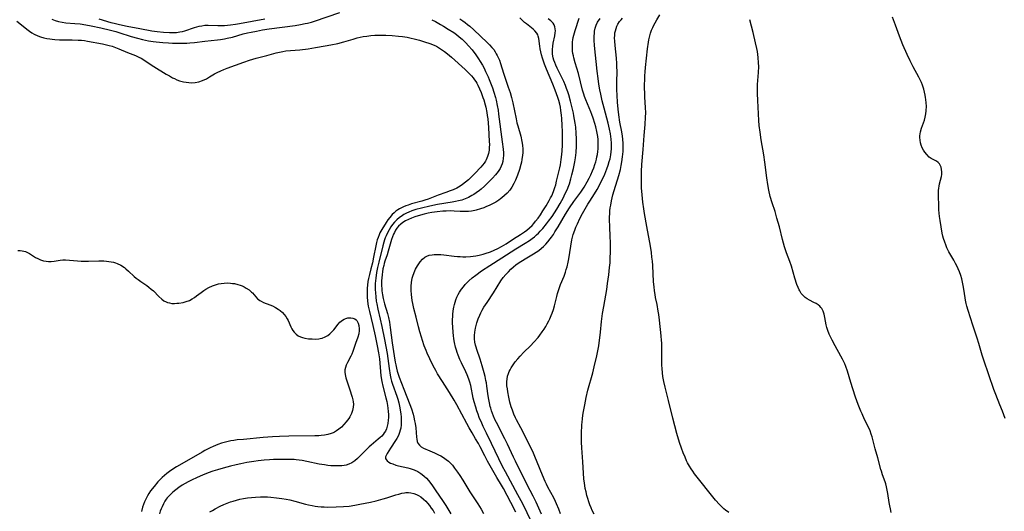
# Model space of a CAD drawing. Units: inches. Extents: x 2134851 to 2140336, y 192575 to 198030.
# Drawn here: x 2135309 to 2135538, y 195875 to 195989 of the extents above; entities that cross this region are included whole.
import ezdxf

# ---------------------------------------------------------------- set-up
doc = ezdxf.new("R2010")
doc.units = ezdxf.units.IN
doc.header["$MEASUREMENT"] = 0
doc.layers.add('c_17_T14S_R21E', color=61, linetype='Continuous')

msp = doc.modelspace()

# ---------------------------------------------------------------- linework, layer by layer
at = {"layer": 'c_17_T14S_R21E'}
for points in [[(2135316.94, 195989.3, 956), (2135317.7, 195989.01, 956), (2135318.48, 195988.78, 956), (2135319.33, 195988.6, 956), (2135320.24, 195988.48, 956), (2135322.31, 195988.33, 956), (2135323.52, 195988.18, 956), (2135324.86, 195987.96, 956), (2135326.09, 195987.74, 956), (2135328.35, 195987.27, 956), (2135330.6, 195986.74, 956), (2135331.8, 195986.42, 956), (2135332.52, 195986.2, 956), (2135335.37, 195985.31, 956), (2135336.85, 195984.89, 956), (2135338.01, 195984.59, 956), (2135339.41, 195984.29, 956), (2135340.44, 195984.12, 956), (2135341.17, 195984.02, 956), (2135342.69, 195983.87, 956), (2135344.04, 195983.78, 956), (2135344.98, 195983.73, 956), (2135346.4, 195983.7, 956), (2135347.59, 195983.71, 956), (2135348.29, 195983.74, 956), (2135348.99, 195983.78, 956), (2135350.05, 195983.89, 956), (2135352.45, 195984.21, 956), (2135355.4, 195984.51, 956), (2135356.06, 195984.6, 956), (2135357.02, 195984.74, 956), (2135357.67, 195984.86, 956), (2135358.86, 195985.14, 956), (2135361.35, 195985.86, 956), (2135362.39, 195986.12, 956), (2135363.21, 195986.3, 956), (2135364.44, 195986.55, 956), (2135365.8, 195986.79, 956), (2135367.42, 195987.05, 956), (2135373.39, 195987.86, 956), (2135374.65, 195988.05, 956), (2135375.72, 195988.26, 956), (2135376.31, 195988.39, 956), (2135377.18, 195988.63, 956), (2135377.94, 195988.87, 956), (2135383.77, 195990.83, 956)], [(2135474.05, 195874.81, 964), (2135473.3, 195875.33, 964), (2135472.89, 195875.65, 964), (2135472.4, 195876.1, 964), (2135471.89, 195876.62, 964), (2135470.96, 195877.69, 964), (2135466.08, 195883.79, 964), (2135465.66, 195884.36, 964), (2135465.27, 195884.95, 964), (2135464.9, 195885.55, 964), (2135464.47, 195886.33, 964), (2135464.25, 195886.77, 964), (2135463.87, 195887.6, 964), (2135463.42, 195888.66, 964), (2135463.03, 195889.69, 964), (2135462.58, 195891.02, 964), (2135461.97, 195893.14, 964), (2135461.02, 195896.69, 964), (2135460.04, 195900.8, 964), (2135459.24, 195903.89, 964), (2135458.95, 195905.2, 964), (2135458.75, 195906.38, 964), (2135458.64, 195907.2, 964), (2135458.54, 195908.18, 964), (2135458.5, 195908.98, 964), (2135458.48, 195910.1, 964), (2135458.49, 195912.92, 964), (2135458.46, 195914.14, 964), (2135458.42, 195914.71, 964), (2135458.34, 195915.78, 964), (2135457.97, 195919.44, 964), (2135457.8, 195920.72, 964), (2135457.67, 195921.5, 964), (2135457.38, 195923.05, 964), (2135457.05, 195924.69, 964), (2135456.92, 195925.42, 964), (2135456.8, 195926.21, 964), (2135456.69, 195927.16, 964), (2135456.59, 195928.3, 964), (2135456.37, 195932.15, 964), (2135456.3, 195933.12, 964), (2135456.2, 195934.09, 964), (2135456.08, 195935.13, 964), (2135455.84, 195936.61, 964), (2135455.01, 195941.16, 964), (2135454.48, 195944.22, 964), (2135454.32, 195945.26, 964), (2135454.11, 195946.82, 964), (2135453.92, 195948.55, 964), (2135453.8, 195950.17, 964), (2135453.74, 195951.59, 964), (2135453.74, 195953.16, 964), (2135453.76, 195953.92, 964), (2135453.86, 195955.53, 964), (2135454.17, 195959.05, 964), (2135454.42, 195962.26, 964), (2135454.64, 195964.84, 964), (2135454.74, 195966.56, 964), (2135454.76, 195967.53, 964), (2135454.74, 195968.78, 964), (2135454.57, 195971.22, 964), (2135454.53, 195972.21, 964), (2135454.5, 195973.2, 964), (2135454.5, 195974.18, 964), (2135454.52, 195975.15, 964), (2135454.55, 195976.11, 964), (2135454.61, 195977.07, 964), (2135454.7, 195978.06, 964), (2135455.16, 195982.45, 964), (2135455.37, 195983.93, 964), (2135455.48, 195984.54, 964), (2135455.61, 195985.14, 964), (2135455.86, 195986.04, 964), (2135456.11, 195986.72, 964), (2135456.39, 195987.39, 964), (2135456.66, 195987.94, 964), (2135456.94, 195988.48, 964), (2135457.3, 195989.12, 964), (2135458.06, 195990.31, 964)], [(2135308.85, 195988.86, 958), (2135309.55, 195988.3, 958), (2135311.16, 195986.95, 958), (2135311.77, 195986.49, 958), (2135312.3, 195986.14, 958), (2135312.85, 195985.82, 958), (2135313.67, 195985.42, 958), (2135314.31, 195985.19, 958), (2135315.11, 195984.96, 958), (2135315.78, 195984.81, 958), (2135316.47, 195984.7, 958), (2135317.07, 195984.63, 958), (2135317.67, 195984.58, 958), (2135318.77, 195984.52, 958), (2135320.07, 195984.49, 958), (2135321.66, 195984.49, 958), (2135323.06, 195984.45, 958), (2135323.82, 195984.4, 958), (2135324.52, 195984.33, 958), (2135325.2, 195984.23, 958), (2135328.75, 195983.55, 958), (2135330.24, 195983.22, 958), (2135330.98, 195983.02, 958), (2135331.75, 195982.75, 958), (2135332.52, 195982.44, 958), (2135334.52, 195981.57, 958), (2135336.36, 195980.85, 958), (2135337.18, 195980.49, 958), (2135337.7, 195980.23, 958), (2135338.52, 195979.74, 958), (2135340.04, 195978.7, 958), (2135340.61, 195978.33, 958), (2135343.5, 195976.55, 958), (2135344.22, 195976.12, 958), (2135344.96, 195975.71, 958), (2135345.38, 195975.5, 958), (2135345.98, 195975.24, 958), (2135346.59, 195975.01, 958), (2135346.91, 195974.9, 958), (2135347.52, 195974.75, 958), (2135348.13, 195974.64, 958), (2135348.75, 195974.57, 958), (2135349.45, 195974.56, 958), (2135350.23, 195974.62, 958), (2135351.03, 195974.77, 958), (2135351.94, 195975.05, 958), (2135352.82, 195975.46, 958), (2135353.55, 195975.88, 958), (2135354.68, 195976.58, 958), (2135355.34, 195976.94, 958), (2135356.16, 195977.32, 958), (2135356.88, 195977.61, 958), (2135357.61, 195977.89, 958), (2135361.5, 195979.34, 958), (2135362.79, 195979.77, 958), (2135364.33, 195980.21, 958), (2135366.82, 195980.87, 958), (2135368.98, 195981.47, 958), (2135369.75, 195981.67, 958), (2135370.52, 195981.83, 958), (2135371.27, 195981.94, 958), (2135374.48, 195982.22, 958), (2135376.4, 195982.43, 958), (2135378.16, 195982.7, 958), (2135380.4, 195983.09, 958), (2135381.71, 195983.34, 958), (2135383.31, 195983.69, 958), (2135384.73, 195984.05, 958), (2135386.87, 195984.68, 958), (2135387.8, 195984.94, 958), (2135388.49, 195985.1, 958), (2135389.16, 195985.24, 958), (2135390.06, 195985.39, 958), (2135390.96, 195985.49, 958), (2135391.9, 195985.56, 958), (2135392.86, 195985.58, 958), (2135394.44, 195985.55, 958), (2135395.9, 195985.48, 958), (2135397.42, 195985.35, 958), (2135398.35, 195985.25, 958), (2135399.43, 195985.09, 958), (2135400.36, 195984.92, 958), (2135401.04, 195984.76, 958), (2135402.29, 195984.42, 958), (2135403.44, 195984.07, 958), (2135404.64, 195983.67, 958), (2135405.26, 195983.44, 958), (2135405.86, 195983.18, 958), (2135406.19, 195983.01, 958), (2135406.68, 195982.74, 958), (2135407.39, 195982.28, 958), (2135408.08, 195981.78, 958), (2135408.75, 195981.25, 958), (2135409.7, 195980.45, 958), (2135412.87, 195977.61, 958), (2135413.36, 195977.14, 958), (2135413.85, 195976.64, 958), (2135414.32, 195976.12, 958), (2135414.69, 195975.69, 958), (2135415.04, 195975.24, 958), (2135415.32, 195974.83, 958), (2135415.58, 195974.41, 958), (2135415.81, 195974, 958), (2135416.22, 195973.15, 958), (2135416.59, 195972.25, 958), (2135416.99, 195971.14, 958), (2135417.17, 195970.55, 958), (2135417.49, 195969.41, 958), (2135417.63, 195968.85, 958), (2135417.88, 195967.66, 958), (2135418, 195966.92, 958), (2135418.1, 195966.18, 958), (2135418.2, 195965.15, 958), (2135418.27, 195964.17, 958), (2135418.46, 195960.88, 958), (2135418.47, 195960.17, 958), (2135418.46, 195959.48, 958), (2135418.41, 195958.88, 958), (2135418.29, 195958.12, 958), (2135418.08, 195957.39, 958), (2135417.76, 195956.63, 958), (2135417.6, 195956.36, 958), (2135417.27, 195955.88, 958), (2135416.89, 195955.41, 958), (2135416.49, 195954.95, 958), (2135415.12, 195953.49, 958), (2135414.19, 195952.55, 958), (2135413.63, 195952.04, 958), (2135412.96, 195951.46, 958), (2135412.25, 195950.92, 958), (2135411.72, 195950.57, 958), (2135410.9, 195950.11, 958), (2135410.05, 195949.7, 958), (2135409.4, 195949.43, 958), (2135408.37, 195949.05, 958), (2135406.56, 195948.42, 958), (2135404.26, 195947.54, 958), (2135403.53, 195947.28, 958), (2135402.81, 195947.07, 958), (2135400.41, 195946.42, 958), (2135399.6, 195946.16, 958), (2135399.07, 195945.97, 958), (2135398.56, 195945.76, 958), (2135398.09, 195945.54, 958), (2135397.64, 195945.29, 958), (2135397.2, 195945.01, 958), (2135396.77, 195944.7, 958), (2135396.36, 195944.35, 958), (2135395.96, 195943.97, 958), (2135395.37, 195943.29, 958), (2135394.92, 195942.7, 958), (2135394.51, 195942.08, 958), (2135393.5, 195940.45, 958), (2135393.09, 195939.68, 958), (2135392.88, 195939.23, 958), (2135392.65, 195938.65, 958), (2135392.45, 195938.07, 958), (2135392.29, 195937.47, 958), (2135392.11, 195936.7, 958), (2135391.62, 195934.06, 958), (2135391.34, 195932.72, 958), (2135391.01, 195931.38, 958), (2135390.64, 195930.05, 958), (2135390.41, 195929.07, 958), (2135390.3, 195928.41, 958), (2135390.2, 195927.53, 958), (2135390.15, 195926.85, 958), (2135390.12, 195926.17, 958), (2135390.12, 195925.46, 958), (2135390.15, 195924.74, 958), (2135390.21, 195923.94, 958), (2135390.3, 195923.24, 958), (2135390.39, 195922.7, 958), (2135390.67, 195921.41, 958), (2135391.45, 195918.19, 958), (2135391.98, 195915.83, 958), (2135392.47, 195913.5, 958), (2135392.78, 195911.83, 958), (2135392.96, 195910.49, 958), (2135393.32, 195906.54, 958), (2135393.52, 195905.19, 958), (2135393.74, 195904.08, 958), (2135394.43, 195901.41, 958), (2135394.65, 195900.53, 958), (2135394.83, 195899.64, 958), (2135394.93, 195899.04, 958), (2135395.01, 195898.27, 958), (2135395.05, 195897.57, 958), (2135395.05, 195896.88, 958), (2135395.01, 195896.2, 958), (2135394.92, 195895.46, 958), (2135394.79, 195894.82, 958), (2135394.59, 195894.21, 958), (2135394.34, 195893.65, 958), (2135394.1, 195893.26, 958), (2135393.83, 195892.9, 958), (2135393.5, 195892.54, 958), (2135393.14, 195892.19, 958), (2135392.69, 195891.8, 958), (2135391.02, 195890.45, 958), (2135390.59, 195890.07, 958), (2135390.17, 195889.67, 958), (2135389.56, 195889.06, 958), (2135388.38, 195887.82, 958), (2135387.87, 195887.33, 958), (2135387.23, 195886.8, 958), (2135386.54, 195886.35, 958), (2135385.9, 195886.04, 958), (2135385.23, 195885.81, 958), (2135384.76, 195885.71, 958), (2135384.27, 195885.64, 958), (2135383.61, 195885.6, 958), (2135383.03, 195885.59, 958), (2135382.43, 195885.6, 958), (2135381.72, 195885.65, 958), (2135380.99, 195885.72, 958), (2135380.24, 195885.82, 958), (2135378.96, 195886.04, 958), (2135376.12, 195886.65, 958), (2135375.04, 195886.85, 958), (2135374.36, 195886.95, 958), (2135373.68, 195887.03, 958), (2135373.15, 195887.07, 958), (2135372.28, 195887.11, 958), (2135371.4, 195887.12, 958), (2135369.28, 195887.1, 958), (2135368.38, 195887.08, 958), (2135367.48, 195887.04, 958), (2135366.23, 195886.93, 958), (2135364.85, 195886.77, 958), (2135363.8, 195886.62, 958), (2135362.22, 195886.36, 958), (2135360.8, 195886.1, 958), (2135359.69, 195885.87, 958), (2135358.43, 195885.57, 958), (2135356.7, 195885.1, 958), (2135355.36, 195884.69, 958), (2135354.35, 195884.36, 958), (2135353.22, 195883.96, 958), (2135351.89, 195883.44, 958), (2135350.65, 195882.9, 958), (2135349.35, 195882.28, 958), (2135348.62, 195881.9, 958), (2135347.92, 195881.52, 958), (2135347.23, 195881.11, 958), (2135346.42, 195880.58, 958), (2135345.72, 195880.06, 958), (2135345.04, 195879.51, 958), (2135344.49, 195879, 958), (2135344.1, 195878.6, 958), (2135343.74, 195878.19, 958), (2135343.49, 195877.86, 958), (2135343.19, 195877.42, 958), (2135342.83, 195876.79, 958), (2135342.52, 195876.14, 958), (2135342.31, 195875.62, 958), (2135342.13, 195875.09, 958), (2135341.95, 195874.46, 958)], [(2135327.85, 195989.38, 954), (2135330.66, 195988.55, 954), (2135331.44, 195988.34, 954), (2135332.64, 195988.04, 954), (2135334.42, 195987.67, 954), (2135337.37, 195987.13, 954), (2135340.14, 195986.59, 954), (2135341.39, 195986.4, 954), (2135342.87, 195986.25, 954), (2135344.27, 195986.18, 954), (2135345.1, 195986.19, 954), (2135345.91, 195986.24, 954), (2135346.65, 195986.34, 954), (2135347.24, 195986.47, 954), (2135347.83, 195986.62, 954), (2135350.06, 195987.38, 954), (2135350.59, 195987.54, 954), (2135351.15, 195987.67, 954), (2135351.73, 195987.78, 954), (2135352.46, 195987.87, 954), (2135353.23, 195987.9, 954), (2135355.47, 195987.83, 954), (2135356.14, 195987.83, 954), (2135356.99, 195987.85, 954), (2135357.68, 195987.89, 954), (2135358.38, 195987.95, 954), (2135359.58, 195988.12, 954), (2135360.51, 195988.28, 954), (2135366.39, 195989.36, 954)], [(2135405.12, 195989.18, 956), (2135405.96, 195988.74, 956), (2135407.16, 195988.07, 956), (2135407.87, 195987.65, 956), (2135408.95, 195986.99, 956), (2135410.21, 195986.17, 956), (2135410.86, 195985.71, 956), (2135411.49, 195985.23, 956), (2135412.2, 195984.64, 956), (2135412.63, 195984.23, 956), (2135413.05, 195983.81, 956), (2135413.66, 195983.14, 956), (2135414.45, 195982.18, 956), (2135415.34, 195981.02, 956), (2135415.98, 195980.09, 956), (2135416.35, 195979.49, 956), (2135416.86, 195978.6, 956), (2135417.23, 195977.9, 956), (2135417.58, 195977.19, 956), (2135418.16, 195975.95, 956), (2135418.45, 195975.3, 956), (2135418.92, 195974.16, 956), (2135419.22, 195973.34, 956), (2135419.54, 195972.37, 956), (2135419.88, 195971.13, 956), (2135420.03, 195970.53, 956), (2135420.29, 195969.28, 956), (2135420.48, 195968.15, 956), (2135420.62, 195967.26, 956), (2135421.46, 195960.86, 956), (2135421.66, 195959.14, 956), (2135421.72, 195958.25, 956), (2135421.73, 195957.62, 956), (2135421.69, 195957, 956), (2135421.58, 195956.28, 956), (2135421.42, 195955.69, 956), (2135421.21, 195955.17, 956), (2135420.97, 195954.66, 956), (2135420.51, 195953.94, 956), (2135420.21, 195953.53, 956), (2135419.88, 195953.13, 956), (2135419.2, 195952.38, 956), (2135418.68, 195951.84, 956), (2135417.38, 195950.56, 956), (2135416.6, 195949.87, 956), (2135416.17, 195949.52, 956), (2135415.4, 195948.96, 956), (2135414.9, 195948.64, 956), (2135414.4, 195948.34, 956), (2135413.64, 195947.94, 956), (2135412.87, 195947.6, 956), (2135412.06, 195947.31, 956), (2135411.34, 195947.11, 956), (2135410.6, 195946.95, 956), (2135409.86, 195946.81, 956), (2135406.43, 195946.25, 956), (2135404.7, 195945.89, 956), (2135402.76, 195945.46, 956), (2135401.44, 195945.11, 956), (2135400.95, 195944.96, 956), (2135400.47, 195944.8, 956), (2135399.81, 195944.54, 956), (2135399.22, 195944.26, 956), (2135398.65, 195943.95, 956), (2135397.99, 195943.53, 956), (2135397.66, 195943.29, 956), (2135397.03, 195942.76, 956), (2135396.45, 195942.17, 956), (2135396.03, 195941.64, 956), (2135395.64, 195941.08, 956), (2135395.22, 195940.37, 956), (2135394.85, 195939.69, 956), (2135394.52, 195938.99, 956), (2135394.31, 195938.51, 956), (2135394.15, 195938.09, 956), (2135393.97, 195937.54, 956), (2135393.74, 195936.72, 956), (2135392.8, 195932.88, 956), (2135392.54, 195931.65, 956), (2135392.31, 195930.49, 956), (2135392.12, 195929.17, 956), (2135392.01, 195927.96, 956), (2135391.98, 195927.26, 956), (2135391.99, 195926.55, 956), (2135392.02, 195925.78, 956), (2135392.11, 195924.82, 956), (2135392.24, 195923.87, 956), (2135392.36, 195923.21, 956), (2135392.62, 195921.96, 956), (2135393.17, 195919.65, 956), (2135393.54, 195917.94, 956), (2135394.16, 195914.98, 956), (2135394.48, 195913.31, 956), (2135394.75, 195911.67, 956), (2135394.91, 195910.51, 956), (2135395.19, 195908.19, 956), (2135395.43, 195906.66, 956), (2135395.6, 195905.87, 956), (2135395.76, 195905.28, 956), (2135396, 195904.55, 956), (2135396.99, 195901.81, 956), (2135397.21, 195901.09, 956), (2135397.44, 195900.24, 956), (2135397.71, 195899.06, 956), (2135397.81, 195898.51, 956), (2135397.92, 195897.73, 956), (2135398, 195896.94, 956), (2135398.04, 195896.13, 956), (2135398.03, 195895.63, 956), (2135398, 195895.15, 956), (2135397.9, 195894.38, 956), (2135397.79, 195893.87, 956), (2135397.65, 195893.38, 956), (2135397.36, 195892.68, 956), (2135396.97, 195891.97, 956), (2135396.67, 195891.49, 956), (2135395.51, 195889.74, 956), (2135394.75, 195888.51, 956), (2135394.52, 195888.06, 956), (2135394.4, 195887.7, 956), (2135394.4, 195887.36, 956), (2135394.51, 195887.06, 956), (2135394.74, 195886.78, 956), (2135395.13, 195886.48, 956), (2135395.56, 195886.25, 956), (2135396.05, 195886.05, 956), (2135396.8, 195885.81, 956), (2135397.42, 195885.65, 956), (2135399.57, 195885.15, 956), (2135400.13, 195884.99, 956), (2135400.59, 195884.85, 956), (2135401.04, 195884.68, 956), (2135401.84, 195884.32, 956), (2135402.59, 195883.88, 956), (2135402.9, 195883.65, 956), (2135403.38, 195883.25, 956), (2135403.88, 195882.75, 956), (2135404.36, 195882.2, 956), (2135405.1, 195881.23, 956), (2135406.09, 195879.83, 956), (2135407.62, 195877.57, 956), (2135408.36, 195876.44, 956), (2135409.55, 195874.52, 956)], [(2135411.66, 195989.37, 954), (2135412.28, 195988.94, 954), (2135412.84, 195988.52, 954), (2135413.39, 195988.09, 954), (2135413.92, 195987.64, 954), (2135414.84, 195986.82, 954), (2135417.93, 195983.92, 954), (2135418.49, 195983.37, 954), (2135419.08, 195982.74, 954), (2135419.48, 195982.23, 954), (2135419.84, 195981.69, 954), (2135420.09, 195981.29, 954), (2135420.31, 195980.87, 954), (2135420.68, 195980.08, 954), (2135420.8, 195979.79, 954), (2135421.08, 195979.03, 954), (2135421.78, 195976.8, 954), (2135422.87, 195973.53, 954), (2135423.27, 195972.25, 954), (2135423.59, 195971.12, 954), (2135423.89, 195969.9, 954), (2135424.66, 195966.15, 954), (2135424.87, 195965.24, 954), (2135425.07, 195964.52, 954), (2135425.75, 195962.11, 954), (2135426.03, 195960.94, 954), (2135426.18, 195960.02, 954), (2135426.25, 195959.09, 954), (2135426.24, 195958.28, 954), (2135426.2, 195957.77, 954), (2135426.04, 195956.69, 954), (2135425.93, 195956.11, 954), (2135425.79, 195955.53, 954), (2135425.46, 195954.38, 954), (2135425.03, 195953.09, 954), (2135424.56, 195951.91, 954), (2135424.18, 195951.13, 954), (2135423.72, 195950.34, 954), (2135423.19, 195949.62, 954), (2135422.61, 195948.95, 954), (2135422, 195948.36, 954), (2135421.34, 195947.81, 954), (2135421.05, 195947.59, 954), (2135420.67, 195947.31, 954), (2135419.95, 195946.86, 954), (2135419.21, 195946.44, 954), (2135418.46, 195946.07, 954), (2135417.82, 195945.79, 954), (2135417.18, 195945.54, 954), (2135416.44, 195945.27, 954), (2135415.45, 195944.99, 954), (2135415.07, 195944.9, 954), (2135414.34, 195944.77, 954), (2135413.6, 195944.68, 954), (2135412.87, 195944.64, 954), (2135412.41, 195944.63, 954), (2135411.69, 195944.66, 954), (2135410.27, 195944.75, 954), (2135409.36, 195944.78, 954), (2135408.44, 195944.77, 954), (2135407.71, 195944.72, 954), (2135406.36, 195944.59, 954), (2135405.1, 195944.41, 954), (2135404.26, 195944.26, 954), (2135403.34, 195944.06, 954), (2135402.5, 195943.83, 954), (2135401.2, 195943.41, 954), (2135400.42, 195943.12, 954), (2135399.74, 195942.83, 954), (2135399.01, 195942.46, 954), (2135398.43, 195942.11, 954), (2135397.9, 195941.72, 954), (2135397.39, 195941.23, 954), (2135397.03, 195940.78, 954), (2135396.72, 195940.32, 954), (2135396.45, 195939.82, 954), (2135396.24, 195939.38, 954), (2135395.99, 195938.79, 954), (2135395.77, 195938.17, 954), (2135395.6, 195937.64, 954), (2135395, 195935.44, 954), (2135394.73, 195934.58, 954), (2135394.23, 195933.12, 954), (2135394.08, 195932.6, 954), (2135393.95, 195932.1, 954), (2135393.78, 195931.33, 954), (2135393.67, 195930.69, 954), (2135393.59, 195930.05, 954), (2135393.5, 195929.18, 954), (2135393.47, 195928.63, 954), (2135393.46, 195928.07, 954), (2135393.47, 195927.37, 954), (2135393.5, 195926.81, 954), (2135393.55, 195926.25, 954), (2135393.62, 195925.76, 954), (2135393.7, 195925.28, 954), (2135393.87, 195924.46, 954), (2135394.18, 195923.25, 954), (2135394.86, 195920.95, 954), (2135395.08, 195920.07, 954), (2135395.3, 195918.97, 954), (2135395.49, 195917.75, 954), (2135395.96, 195914.17, 954), (2135396.39, 195911.17, 954), (2135396.64, 195909.66, 954), (2135396.75, 195909.07, 954), (2135396.94, 195908.26, 954), (2135397.12, 195907.58, 954), (2135397.34, 195906.9, 954), (2135397.58, 195906.22, 954), (2135398.66, 195903.43, 954), (2135400, 195899.86, 954), (2135400.38, 195898.83, 954), (2135400.77, 195897.58, 954), (2135400.94, 195896.95, 954), (2135401.14, 195896.05, 954), (2135401.25, 195895.43, 954), (2135401.38, 195894.45, 954), (2135401.56, 195892.31, 954), (2135401.62, 195891.78, 954), (2135401.72, 195891.3, 954), (2135401.9, 195890.86, 954), (2135402.24, 195890.42, 954), (2135402.66, 195890.06, 954), (2135403.17, 195889.75, 954), (2135403.7, 195889.48, 954), (2135404.11, 195889.31, 954), (2135405.77, 195888.64, 954), (2135406.7, 195888.2, 954), (2135407.19, 195887.94, 954), (2135407.85, 195887.55, 954), (2135408.48, 195887.11, 954), (2135408.96, 195886.72, 954), (2135409.36, 195886.33, 954), (2135409.89, 195885.74, 954), (2135410.39, 195885.11, 954), (2135411.11, 195884.12, 954), (2135411.61, 195883.38, 954), (2135412.33, 195882.26, 954), (2135413.94, 195879.62, 954), (2135415.81, 195876.79, 954), (2135416.54, 195875.57, 954), (2135417.08, 195874.59, 954)], [(2135424.64, 195874.88, 954), (2135423.44, 195877.1, 954), (2135421.72, 195880.35, 954), (2135421.26, 195881.15, 954), (2135420.23, 195882.91, 954), (2135418.05, 195886.71, 954), (2135417.42, 195887.91, 954), (2135416.33, 195890.06, 954), (2135415.94, 195890.78, 954), (2135415.27, 195891.92, 954), (2135414.47, 195893.25, 954), (2135413.76, 195894.47, 954), (2135413.21, 195895.47, 954), (2135410.9, 195899.77, 954), (2135410.28, 195900.89, 954), (2135409.25, 195902.61, 954), (2135407.57, 195905.21, 954), (2135406.47, 195907, 954), (2135406.03, 195907.77, 954), (2135405.46, 195908.84, 954), (2135404.65, 195910.48, 954), (2135404.04, 195911.79, 954), (2135403.79, 195912.39, 954), (2135403.36, 195913.46, 954), (2135402.93, 195914.7, 954), (2135402.69, 195915.46, 954), (2135402.32, 195916.72, 954), (2135402.02, 195917.89, 954), (2135401.48, 195920.14, 954), (2135400.95, 195922.18, 954), (2135400.68, 195923.33, 954), (2135400.55, 195924.03, 954), (2135400.45, 195924.72, 954), (2135400.38, 195925.4, 954), (2135400.33, 195926.29, 954), (2135400.35, 195927.36, 954), (2135400.43, 195928.2, 954), (2135400.6, 195929.17, 954), (2135400.73, 195929.68, 954), (2135401, 195930.49, 954), (2135401.34, 195931.26, 954), (2135401.55, 195931.67, 954), (2135401.78, 195932.08, 954), (2135402.08, 195932.54, 954), (2135402.4, 195932.97, 954), (2135402.93, 195933.56, 954), (2135403.53, 195934.05, 954), (2135403.93, 195934.27, 954), (2135404.53, 195934.5, 954), (2135405.18, 195934.63, 954), (2135405.7, 195934.69, 954), (2135406.23, 195934.71, 954), (2135407.25, 195934.67, 954), (2135407.94, 195934.61, 954), (2135410.31, 195934.32, 954), (2135411.06, 195934.24, 954), (2135411.71, 195934.19, 954), (2135412.35, 195934.16, 954), (2135412.98, 195934.16, 954), (2135414.1, 195934.22, 954), (2135414.72, 195934.29, 954), (2135415.33, 195934.39, 954), (2135416.12, 195934.54, 954), (2135417.06, 195934.78, 954), (2135417.98, 195935.06, 954), (2135418.31, 195935.17, 954), (2135418.72, 195935.33, 954), (2135419.59, 195935.7, 954), (2135420.44, 195936.1, 954), (2135421.29, 195936.54, 954), (2135422.37, 195937.18, 954), (2135424.11, 195938.31, 954), (2135425.69, 195939.3, 954), (2135426.63, 195939.92, 954), (2135427.19, 195940.33, 954), (2135427.79, 195940.84, 954), (2135428.38, 195941.42, 954), (2135428.81, 195941.9, 954), (2135429.21, 195942.39, 954), (2135429.78, 195943.14, 954), (2135430.32, 195943.92, 954), (2135430.91, 195944.8, 954), (2135431.64, 195945.94, 954), (2135432.36, 195947.19, 954), (2135432.69, 195947.81, 954), (2135432.94, 195948.33, 954), (2135433.37, 195949.33, 954), (2135433.69, 195950.23, 954), (2135433.86, 195950.81, 954), (2135434.07, 195951.66, 954), (2135434.8, 195954.77, 954), (2135434.95, 195955.48, 954), (2135435.17, 195956.74, 954), (2135435.24, 195957.28, 954), (2135435.37, 195958.64, 954), (2135435.45, 195960.16, 954), (2135435.47, 195961.19, 954), (2135435.47, 195962.16, 954), (2135435.45, 195963.2, 954), (2135435.39, 195964.61, 954), (2135435.29, 195966.27, 954), (2135435.22, 195967.04, 954), (2135435.08, 195968.13, 954), (2135434.95, 195968.85, 954), (2135434.79, 195969.57, 954), (2135434.57, 195970.41, 954), (2135434.35, 195971.14, 954), (2135434.09, 195971.94, 954), (2135433.75, 195972.85, 954), (2135433.22, 195974.18, 954), (2135431.73, 195977.71, 954), (2135431.28, 195978.88, 954), (2135431.03, 195979.56, 954), (2135430.81, 195980.25, 954), (2135430.59, 195981.01, 954), (2135430.42, 195981.74, 954), (2135430.27, 195982.45, 954), (2135430.18, 195983.03, 954), (2135429.95, 195984.8, 954), (2135429.83, 195985.33, 954), (2135429.7, 195985.65, 954), (2135429.46, 195986.07, 954), (2135429.04, 195986.58, 954), (2135428.65, 195986.94, 954), (2135427.08, 195988.19, 954), (2135426.66, 195988.54, 954), (2135426.09, 195989.05, 954), (2135425.54, 195989.59, 954)], [(2135428.07, 195872.93, 956), (2135426.36, 195876.46, 956), (2135425.82, 195877.52, 956), (2135425.1, 195878.89, 956), (2135422.2, 195884.21, 956), (2135421.53, 195885.46, 956), (2135420.66, 195887.22, 956), (2135418.98, 195890.82, 956), (2135417.81, 195893.17, 956), (2135417.03, 195894.77, 956), (2135416.7, 195895.5, 956), (2135416.14, 195896.82, 956), (2135415.84, 195897.61, 956), (2135415.56, 195898.4, 956), (2135415.3, 195899.22, 956), (2135414.95, 195900.49, 956), (2135414.75, 195901.34, 956), (2135414.16, 195904.27, 956), (2135413.97, 195905.01, 956), (2135413.72, 195905.76, 956), (2135413.33, 195906.76, 956), (2135413.02, 195907.44, 956), (2135411.98, 195909.54, 956), (2135411.63, 195910.31, 956), (2135411.22, 195911.31, 956), (2135411.01, 195911.9, 956), (2135410.83, 195912.5, 956), (2135410.65, 195913.14, 956), (2135410.4, 195914.24, 956), (2135410.26, 195915.1, 956), (2135410.15, 195915.84, 956), (2135410.07, 195916.59, 956), (2135409.98, 195917.87, 956), (2135409.95, 195918.77, 956), (2135409.95, 195919.68, 956), (2135409.97, 195920.19, 956), (2135410.01, 195920.77, 956), (2135410.1, 195921.63, 956), (2135410.24, 195922.49, 956), (2135410.38, 195923.1, 956), (2135410.53, 195923.65, 956), (2135410.71, 195924.18, 956), (2135410.94, 195924.76, 956), (2135411.23, 195925.36, 956), (2135411.55, 195925.94, 956), (2135411.99, 195926.6, 956), (2135412.45, 195927.19, 956), (2135412.88, 195927.68, 956), (2135413.33, 195928.17, 956), (2135413.73, 195928.56, 956), (2135414.52, 195929.26, 956), (2135415.36, 195929.91, 956), (2135416.68, 195930.85, 956), (2135418.55, 195932.11, 956), (2135421.33, 195933.87, 956), (2135424.58, 195935.96, 956), (2135426.81, 195937.3, 956), (2135427.75, 195937.91, 956), (2135428.38, 195938.36, 956), (2135428.91, 195938.77, 956), (2135429.42, 195939.21, 956), (2135429.87, 195939.63, 956), (2135430.3, 195940.07, 956), (2135430.89, 195940.72, 956), (2135431.76, 195941.78, 956), (2135432.22, 195942.38, 956), (2135433.01, 195943.48, 956), (2135433.59, 195944.35, 956), (2135434.1, 195945.16, 956), (2135434.91, 195946.55, 956), (2135435.66, 195947.94, 956), (2135436.02, 195948.65, 956), (2135436.58, 195949.85, 956), (2135436.78, 195950.32, 956), (2135437.07, 195951.11, 956), (2135437.4, 195952.24, 956), (2135437.64, 195953.15, 956), (2135437.99, 195954.64, 956), (2135438.15, 195955.42, 956), (2135438.29, 195956.18, 956), (2135438.44, 195957.12, 956), (2135438.58, 195958.34, 956), (2135438.69, 195959.84, 956), (2135438.71, 195960.69, 956), (2135438.71, 195961.54, 956), (2135438.65, 195962.83, 956), (2135438.51, 195964.27, 956), (2135438.39, 195965.16, 956), (2135438.11, 195966.83, 956), (2135437.98, 195967.49, 956), (2135437.71, 195968.73, 956), (2135437.3, 195970.29, 956), (2135436.89, 195971.7, 956), (2135436.66, 195972.44, 956), (2135436.41, 195973.18, 956), (2135436.14, 195973.91, 956), (2135435.76, 195974.8, 956), (2135435.17, 195976.05, 956), (2135434.23, 195977.89, 956), (2135433.88, 195978.63, 956), (2135433.65, 195979.21, 956), (2135433.45, 195979.8, 956), (2135433.3, 195980.36, 956), (2135433.16, 195981.21, 956), (2135433.12, 195981.72, 956), (2135433.12, 195982.23, 956), (2135433.17, 195983.05, 956), (2135433.28, 195983.71, 956), (2135433.68, 195985.45, 956), (2135433.78, 195986.12, 956), (2135433.8, 195986.6, 956), (2135433.77, 195987.07, 956), (2135433.67, 195987.53, 956), (2135433.51, 195987.95, 956), (2135433.26, 195988.4, 956), (2135432.72, 195988.93, 956), (2135432.1, 195989.35, 956)], [(2135430.57, 195874.37, 958), (2135429.99, 195875.79, 958), (2135429.36, 195877.18, 958), (2135428.66, 195878.6, 958), (2135427.28, 195881.22, 958), (2135424.52, 195886.69, 958), (2135424.05, 195887.66, 958), (2135422.65, 195890.69, 958), (2135422.06, 195891.92, 958), (2135420.1, 195895.69, 958), (2135419.83, 195896.26, 958), (2135419.45, 195897.12, 958), (2135419.21, 195897.74, 958), (2135418.98, 195898.36, 958), (2135418.78, 195898.99, 958), (2135418.67, 195899.4, 958), (2135418.48, 195900.22, 958), (2135418.32, 195901.05, 958), (2135418.19, 195901.89, 958), (2135417.9, 195904.09, 958), (2135417.78, 195904.89, 958), (2135417.68, 195905.41, 958), (2135417.49, 195906.32, 958), (2135417.26, 195907.22, 958), (2135416.8, 195908.86, 958), (2135416.32, 195910.37, 958), (2135415.54, 195912.61, 958), (2135415.38, 195913.13, 958), (2135415.24, 195913.66, 958), (2135415.11, 195914.33, 958), (2135415.04, 195915.09, 958), (2135415.05, 195915.86, 958), (2135415.11, 195916.63, 958), (2135415.26, 195917.55, 958), (2135415.41, 195918.2, 958), (2135415.59, 195918.85, 958), (2135415.9, 195919.71, 958), (2135416.29, 195920.63, 958), (2135416.53, 195921.15, 958), (2135416.84, 195921.75, 958), (2135417.22, 195922.42, 958), (2135417.94, 195923.55, 958), (2135419.46, 195925.8, 958), (2135421.14, 195928.53, 958), (2135421.68, 195929.3, 958), (2135422.26, 195930.01, 958), (2135422.88, 195930.69, 958), (2135423.48, 195931.28, 958), (2135424.11, 195931.84, 958), (2135424.63, 195932.25, 958), (2135425.41, 195932.81, 958), (2135426.18, 195933.32, 958), (2135426.82, 195933.7, 958), (2135428.74, 195934.82, 958), (2135429.35, 195935.2, 958), (2135429.94, 195935.61, 958), (2135430.58, 195936.11, 958), (2135431.07, 195936.56, 958), (2135431.54, 195937.04, 958), (2135432.07, 195937.65, 958), (2135432.57, 195938.29, 958), (2135432.86, 195938.69, 958), (2135433.32, 195939.35, 958), (2135433.69, 195939.92, 958), (2135434.41, 195941.11, 958), (2135436.14, 195944.04, 958), (2135437.07, 195945.49, 958), (2135438.11, 195947, 958), (2135439.71, 195949.17, 958), (2135439.99, 195949.58, 958), (2135440.49, 195950.34, 958), (2135441.16, 195951.51, 958), (2135441.63, 195952.43, 958), (2135442, 195953.2, 958), (2135442.38, 195954.07, 958), (2135442.69, 195954.83, 958), (2135442.96, 195955.6, 958), (2135443.15, 195956.22, 958), (2135443.31, 195956.79, 958), (2135443.44, 195957.36, 958), (2135443.55, 195957.92, 958), (2135443.65, 195958.55, 958), (2135443.72, 195959.18, 958), (2135443.75, 195959.89, 958), (2135443.75, 195960.6, 958), (2135443.7, 195961.39, 958), (2135443.62, 195962.1, 958), (2135443.43, 195963.2, 958), (2135443.17, 195964.29, 958), (2135442.95, 195965.11, 958), (2135442.55, 195966.35, 958), (2135442.26, 195967.15, 958), (2135442.01, 195967.79, 958), (2135440.85, 195970.54, 958), (2135440.56, 195971.32, 958), (2135440.37, 195971.89, 958), (2135440.1, 195972.83, 958), (2135439.13, 195976.65, 958), (2135438.39, 195979.18, 958), (2135438.09, 195980.3, 958), (2135437.97, 195980.82, 958), (2135437.87, 195981.35, 958), (2135437.79, 195981.91, 958), (2135437.74, 195982.47, 958), (2135437.73, 195983.24, 958), (2135437.78, 195984, 958), (2135437.85, 195984.52, 958), (2135437.95, 195985.04, 958), (2135438.07, 195985.6, 958), (2135438.37, 195986.69, 958), (2135439.29, 195989.55, 958)], [(2135435.01, 195874.46, 960), (2135434.59, 195875.58, 960), (2135434.09, 195876.77, 960), (2135433.81, 195877.37, 960), (2135433.4, 195878.2, 960), (2135432.04, 195880.7, 960), (2135431.7, 195881.35, 960), (2135431.39, 195882.02, 960), (2135430.8, 195883.43, 960), (2135429.6, 195886.51, 960), (2135429.04, 195887.82, 960), (2135428.7, 195888.55, 960), (2135426.49, 195893.09, 960), (2135425.77, 195894.48, 960), (2135424.8, 195896.29, 960), (2135424.55, 195896.8, 960), (2135424.16, 195897.65, 960), (2135423.81, 195898.52, 960), (2135423.54, 195899.3, 960), (2135423.25, 195900.4, 960), (2135422.99, 195901.56, 960), (2135422.77, 195902.8, 960), (2135422.66, 195903.48, 960), (2135422.56, 195904.18, 960), (2135422.53, 195904.68, 960), (2135422.52, 195905.17, 960), (2135422.57, 195905.76, 960), (2135422.7, 195906.43, 960), (2135422.9, 195907.09, 960), (2135423.07, 195907.52, 960), (2135423.28, 195907.94, 960), (2135423.54, 195908.38, 960), (2135423.82, 195908.82, 960), (2135424.48, 195909.73, 960), (2135425.07, 195910.45, 960), (2135425.63, 195911.08, 960), (2135426.49, 195911.98, 960), (2135428.02, 195913.5, 960), (2135428.77, 195914.29, 960), (2135429.76, 195915.41, 960), (2135430.22, 195915.99, 960), (2135430.76, 195916.71, 960), (2135431.16, 195917.31, 960), (2135431.55, 195917.94, 960), (2135431.92, 195918.59, 960), (2135432.28, 195919.27, 960), (2135432.52, 195919.76, 960), (2135432.85, 195920.5, 960), (2135433.06, 195921.06, 960), (2135433.35, 195921.92, 960), (2135433.59, 195922.79, 960), (2135434.1, 195924.92, 960), (2135434.28, 195925.61, 960), (2135434.56, 195926.53, 960), (2135435.01, 195927.71, 960), (2135435.8, 195929.68, 960), (2135436.13, 195930.59, 960), (2135436.33, 195931.2, 960), (2135436.51, 195931.82, 960), (2135436.77, 195932.92, 960), (2135436.92, 195933.68, 960), (2135437.36, 195936.59, 960), (2135437.63, 195938.09, 960), (2135437.78, 195938.71, 960), (2135437.95, 195939.33, 960), (2135438.28, 195940.34, 960), (2135438.52, 195940.99, 960), (2135438.89, 195941.81, 960), (2135439.49, 195943.02, 960), (2135440.12, 195944.17, 960), (2135441.36, 195946.35, 960), (2135441.77, 195947.03, 960), (2135442.84, 195948.74, 960), (2135443.48, 195949.8, 960), (2135444.02, 195950.77, 960), (2135444.29, 195951.28, 960), (2135444.65, 195952, 960), (2135445.27, 195953.35, 960), (2135445.76, 195954.54, 960), (2135446.06, 195955.4, 960), (2135446.31, 195956.23, 960), (2135446.47, 195956.9, 960), (2135446.64, 195957.78, 960), (2135446.73, 195958.47, 960), (2135446.79, 195959.17, 960), (2135446.81, 195959.86, 960), (2135446.8, 195960.55, 960), (2135446.75, 195961.41, 960), (2135446.67, 195962.1, 960), (2135446.58, 195962.7, 960), (2135446.37, 195963.79, 960), (2135446.04, 195965.15, 960), (2135445.08, 195968.68, 960), (2135444.66, 195970.38, 960), (2135444.32, 195971.87, 960), (2135444.13, 195972.86, 960), (2135443.9, 195974.21, 960), (2135443.71, 195975.5, 960), (2135443.5, 195977.21, 960), (2135442.87, 195983.21, 960), (2135442.79, 195984.41, 960), (2135442.78, 195985.17, 960), (2135442.84, 195986.17, 960), (2135442.89, 195986.53, 960), (2135443.03, 195987.23, 960), (2135443.24, 195987.9, 960), (2135443.58, 195988.64, 960), (2135444.15, 195989.45, 960)], [(2135442.79, 195874.43, 962), (2135442.36, 195875.25, 962), (2135442.08, 195875.91, 962), (2135441.82, 195876.59, 962), (2135441.57, 195877.3, 962), (2135441.34, 195878.03, 962), (2135441.12, 195878.76, 962), (2135440.9, 195879.61, 962), (2135440.74, 195880.34, 962), (2135440.61, 195881.08, 962), (2135440.54, 195881.58, 962), (2135440.43, 195882.6, 962), (2135440.18, 195886.56, 962), (2135439.91, 195889.82, 962), (2135439.87, 195891.14, 962), (2135439.89, 195893.15, 962), (2135439.95, 195895.11, 962), (2135439.99, 195895.79, 962), (2135440.07, 195896.55, 962), (2135440.18, 195897.38, 962), (2135440.32, 195898.21, 962), (2135440.6, 195899.8, 962), (2135440.94, 195901.48, 962), (2135441.36, 195903.19, 962), (2135442.47, 195907.24, 962), (2135442.82, 195908.64, 962), (2135443.39, 195911.15, 962), (2135443.86, 195913.49, 962), (2135443.98, 195914.2, 962), (2135444.14, 195915.3, 962), (2135444.28, 195916.61, 962), (2135444.53, 195919.15, 962), (2135444.76, 195920.95, 962), (2135445.02, 195922.62, 962), (2135445.72, 195926.59, 962), (2135445.92, 195927.92, 962), (2135446.19, 195929.94, 962), (2135446.38, 195931.67, 962), (2135446.47, 195932.77, 962), (2135446.53, 195933.95, 962), (2135446.57, 195935.17, 962), (2135446.58, 195936.43, 962), (2135446.56, 195937.54, 962), (2135446.52, 195938.74, 962), (2135446.41, 195941.16, 962), (2135446.36, 195942.73, 962), (2135446.36, 195943.43, 962), (2135446.39, 195944.15, 962), (2135446.45, 195944.85, 962), (2135446.52, 195945.5, 962), (2135446.62, 195946.15, 962), (2135446.8, 195947.1, 962), (2135447.15, 195948.5, 962), (2135447.44, 195949.52, 962), (2135448.49, 195952.99, 962), (2135448.88, 195954.44, 962), (2135449.08, 195955.36, 962), (2135449.24, 195956.19, 962), (2135449.4, 195957.33, 962), (2135449.47, 195957.94, 962), (2135449.51, 195958.55, 962), (2135449.54, 195959.17, 962), (2135449.54, 195959.81, 962), (2135449.52, 195960.46, 962), (2135449.44, 195961.48, 962), (2135449.36, 195962.12, 962), (2135449.21, 195963.12, 962), (2135448.78, 195965.37, 962), (2135448.5, 195967.13, 962), (2135448.34, 195968.44, 962), (2135448.2, 195970.05, 962), (2135448.11, 195971.55, 962), (2135448.06, 195973, 962), (2135448.05, 195974.63, 962), (2135448.09, 195977.27, 962), (2135448.08, 195978.16, 962), (2135448.05, 195979.04, 962), (2135447.97, 195980.21, 962), (2135447.63, 195983.21, 962), (2135447.55, 195984.22, 962), (2135447.54, 195984.98, 962), (2135447.56, 195985.54, 962), (2135447.62, 195986.1, 962), (2135447.72, 195986.61, 962), (2135447.87, 195987.12, 962), (2135448.06, 195987.64, 962), (2135448.31, 195988.14, 962), (2135448.67, 195988.72, 962), (2135449.02, 195989.16, 962), (2135449.33, 195989.5, 962)], [(2135511.74, 195874.81, 966), (2135511.52, 195875.66, 966), (2135511.38, 195876.37, 966), (2135511.26, 195877.09, 966), (2135510.95, 195879.23, 966), (2135510.81, 195880.01, 966), (2135510.64, 195880.77, 966), (2135510.45, 195881.45, 966), (2135510.3, 195881.92, 966), (2135509.71, 195883.55, 966), (2135509.43, 195884.35, 966), (2135509.3, 195884.81, 966), (2135508.6, 195887.51, 966), (2135508, 195889.57, 966), (2135507.28, 195892.33, 966), (2135507.07, 195893, 966), (2135506.8, 195893.71, 966), (2135506.49, 195894.41, 966), (2135505.53, 195896.4, 966), (2135504.95, 195897.68, 966), (2135504.68, 195898.34, 966), (2135504.08, 195899.88, 966), (2135503.45, 195901.6, 966), (2135502.8, 195903.49, 966), (2135502.35, 195904.93, 966), (2135501.58, 195907.57, 966), (2135501.2, 195908.66, 966), (2135500.95, 195909.26, 966), (2135500.41, 195910.41, 966), (2135500.05, 195911.11, 966), (2135498.74, 195913.44, 966), (2135498.01, 195914.82, 966), (2135497.35, 195916.2, 966), (2135497.01, 195917.04, 966), (2135496.8, 195917.72, 966), (2135496.64, 195918.34, 966), (2135496.3, 195920.07, 966), (2135496.12, 195920.82, 966), (2135495.89, 195921.51, 966), (2135495.58, 195922.13, 966), (2135495.41, 195922.37, 966), (2135495.14, 195922.66, 966), (2135494.73, 195923, 966), (2135494.27, 195923.3, 966), (2135493.77, 195923.57, 966), (2135492.75, 195924.09, 966), (2135492.22, 195924.38, 966), (2135491.71, 195924.72, 966), (2135491.25, 195925.13, 966), (2135490.83, 195925.65, 966), (2135490.48, 195926.23, 966), (2135490.33, 195926.51, 966), (2135490.11, 195927.01, 966), (2135489.85, 195927.69, 966), (2135489.37, 195929.17, 966), (2135488.55, 195931.98, 966), (2135488.18, 195933.03, 966), (2135487.45, 195935.05, 966), (2135486.99, 195936.48, 966), (2135486.52, 195938.16, 966), (2135485.76, 195941.11, 966), (2135485.21, 195943.11, 966), (2135484.75, 195944.62, 966), (2135484.06, 195946.7, 966), (2135483.64, 195948.14, 966), (2135483.29, 195949.63, 966), (2135483.06, 195950.91, 966), (2135482.84, 195952.45, 966), (2135482.41, 195956.13, 966), (2135482.16, 195957.82, 966), (2135481.57, 195961.3, 966), (2135481.29, 195963.05, 966), (2135481.08, 195964.63, 966), (2135480.98, 195965.78, 966), (2135480.73, 195970.4, 966), (2135480.68, 195972.02, 966), (2135480.68, 195973.18, 966), (2135480.71, 195974.15, 966), (2135480.91, 195976.93, 966), (2135480.96, 195978.28, 966), (2135480.95, 195979.15, 966), (2135480.86, 195980.37, 966), (2135480.78, 195981.08, 966), (2135480.67, 195981.79, 966), (2135480.54, 195982.49, 966), (2135480.26, 195983.8, 966), (2135479.67, 195986.21, 966), (2135478.89, 195989.18, 966)], [(2135538.19, 195896.62, 968), (2135537.55, 195898.32, 968), (2135536.95, 195899.82, 968), (2135535.98, 195902.21, 968), (2135535.54, 195903.36, 968), (2135533.17, 195910.13, 968), (2135532.78, 195911.33, 968), (2135532.04, 195913.99, 968), (2135531.65, 195915.27, 968), (2135530.64, 195918.31, 968), (2135529.57, 195921.68, 968), (2135529.27, 195922.7, 968), (2135529.13, 195923.29, 968), (2135528.98, 195924.06, 968), (2135528.67, 195926.18, 968), (2135528.44, 195927.5, 968), (2135528.29, 195928.24, 968), (2135528.07, 195929.06, 968), (2135527.84, 195929.8, 968), (2135527.54, 195930.63, 968), (2135527.25, 195931.33, 968), (2135526.93, 195932.02, 968), (2135526.66, 195932.55, 968), (2135526.22, 195933.35, 968), (2135525.12, 195935.31, 968), (2135524.65, 195936.26, 968), (2135524.37, 195936.89, 968), (2135524.13, 195937.53, 968), (2135523.86, 195938.36, 968), (2135523.71, 195938.97, 968), (2135523.57, 195939.63, 968), (2135523.04, 195942.57, 968), (2135522.9, 195943.48, 968), (2135522.81, 195944.24, 968), (2135522.75, 195945.04, 968), (2135522.73, 195945.81, 968), (2135522.68, 195948.44, 968), (2135522.7, 195949.54, 968), (2135522.75, 195950.07, 968), (2135522.82, 195950.56, 968), (2135522.92, 195951.05, 968), (2135523.35, 195952.78, 968), (2135523.43, 195953.28, 968), (2135523.46, 195953.89, 968), (2135523.42, 195954.42, 968), (2135523.3, 195954.91, 968), (2135523.1, 195955.4, 968), (2135522.92, 195955.69, 968), (2135522.63, 195956.01, 968), (2135522.2, 195956.32, 968), (2135521, 195956.98, 968), (2135520.55, 195957.3, 968), (2135519.97, 195957.85, 968), (2135519.53, 195958.4, 968), (2135519.2, 195958.91, 968), (2135518.91, 195959.46, 968), (2135518.68, 195960.06, 968), (2135518.52, 195960.63, 968), (2135518.41, 195961.21, 968), (2135518.37, 195961.8, 968), (2135518.38, 195962.2, 968), (2135518.53, 195963.14, 968), (2135518.77, 195964, 968), (2135519.4, 195965.84, 968), (2135519.59, 195966.56, 968), (2135519.74, 195967.31, 968), (2135519.84, 195968.06, 968), (2135519.87, 195969.09, 968), (2135519.84, 195969.88, 968), (2135519.76, 195970.67, 968), (2135519.7, 195971.1, 968), (2135519.6, 195971.64, 968), (2135519.45, 195972.35, 968), (2135519.26, 195973.05, 968), (2135518.97, 195973.96, 968), (2135518.71, 195974.6, 968), (2135518.42, 195975.24, 968), (2135518.11, 195975.85, 968), (2135516.83, 195978.2, 968), (2135516.09, 195979.62, 968), (2135515.4, 195981.07, 968), (2135514.42, 195983.37, 968), (2135513.64, 195985.32, 968), (2135512.67, 195987.92, 968), (2135512.03, 195989.77, 968)], [(2135309.1, 195935.6, 960), (2135309.59, 195935.6, 960), (2135310.07, 195935.55, 960), (2135310.81, 195935.36, 960), (2135311.31, 195935.14, 960), (2135311.79, 195934.87, 960), (2135312.68, 195934.29, 960), (2135313.16, 195934.01, 960), (2135313.68, 195933.75, 960), (2135314.36, 195933.46, 960), (2135315.01, 195933.24, 960), (2135315.66, 195933.09, 960), (2135316.22, 195933.03, 960), (2135316.82, 195933.03, 960), (2135317.52, 195933.12, 960), (2135318.87, 195933.36, 960), (2135319.54, 195933.44, 960), (2135320.12, 195933.45, 960), (2135321.02, 195933.39, 960), (2135322.88, 195933.17, 960), (2135323.77, 195933.13, 960), (2135325.48, 195933.14, 960), (2135327.88, 195933.22, 960), (2135329.03, 195933.19, 960), (2135329.64, 195933.14, 960), (2135330.16, 195933.08, 960), (2135330.7, 195932.99, 960), (2135331.23, 195932.87, 960), (2135331.69, 195932.73, 960), (2135332.14, 195932.56, 960), (2135332.94, 195932.18, 960), (2135333.78, 195931.64, 960), (2135334.16, 195931.35, 960), (2135334.78, 195930.82, 960), (2135336.09, 195929.6, 960), (2135336.53, 195929.21, 960), (2135336.99, 195928.84, 960), (2135337.6, 195928.4, 960), (2135338.96, 195927.47, 960), (2135339.5, 195927.07, 960), (2135340.02, 195926.65, 960), (2135340.51, 195926.21, 960), (2135341.82, 195924.9, 960), (2135342.46, 195924.31, 960), (2135342.98, 195923.93, 960), (2135343.46, 195923.67, 960), (2135343.81, 195923.53, 960), (2135344.22, 195923.42, 960), (2135344.8, 195923.34, 960), (2135345.39, 195923.31, 960), (2135345.99, 195923.35, 960), (2135346.45, 195923.4, 960), (2135347.42, 195923.56, 960), (2135348.16, 195923.76, 960), (2135348.88, 195924.03, 960), (2135349.54, 195924.37, 960), (2135350.05, 195924.7, 960), (2135350.56, 195925.07, 960), (2135351.62, 195925.89, 960), (2135352.22, 195926.32, 960), (2135352.7, 195926.63, 960), (2135353.38, 195927.01, 960), (2135354.23, 195927.41, 960), (2135354.9, 195927.66, 960), (2135355.59, 195927.85, 960), (2135356.26, 195927.98, 960), (2135356.93, 195928.05, 960), (2135357.62, 195928.07, 960), (2135358.38, 195928.04, 960), (2135358.87, 195927.98, 960), (2135359.34, 195927.91, 960), (2135360.15, 195927.72, 960), (2135360.64, 195927.57, 960), (2135361.11, 195927.39, 960), (2135361.6, 195927.16, 960), (2135362.07, 195926.89, 960), (2135362.71, 195926.45, 960), (2135363.28, 195925.95, 960), (2135363.48, 195925.74, 960), (2135364.28, 195924.84, 960), (2135364.69, 195924.42, 960), (2135364.92, 195924.21, 960), (2135365.23, 195923.98, 960), (2135365.49, 195923.82, 960), (2135366.05, 195923.56, 960), (2135367.53, 195923.01, 960), (2135368.18, 195922.73, 960), (2135368.84, 195922.4, 960), (2135369.47, 195922.01, 960), (2135369.96, 195921.66, 960), (2135370.45, 195921.23, 960), (2135370.9, 195920.75, 960), (2135371.27, 195920.26, 960), (2135371.59, 195919.74, 960), (2135371.8, 195919.34, 960), (2135372.44, 195917.88, 960), (2135372.67, 195917.42, 960), (2135372.9, 195917, 960), (2135373.17, 195916.62, 960), (2135373.61, 195916.16, 960), (2135374.13, 195915.79, 960), (2135374.65, 195915.54, 960), (2135375.14, 195915.38, 960), (2135375.67, 195915.26, 960), (2135376.53, 195915.13, 960), (2135377.33, 195915.07, 960), (2135378.13, 195915.06, 960), (2135378.93, 195915.12, 960), (2135379.22, 195915.18, 960), (2135379.68, 195915.29, 960), (2135380.36, 195915.55, 960), (2135380.99, 195915.9, 960), (2135381.49, 195916.28, 960), (2135381.94, 195916.71, 960), (2135382.36, 195917.2, 960), (2135383.4, 195918.53, 960), (2135383.81, 195918.96, 960), (2135384.41, 195919.45, 960), (2135384.8, 195919.67, 960), (2135385.2, 195919.83, 960), (2135385.6, 195919.94, 960), (2135385.88, 195919.98, 960), (2135386.37, 195919.98, 960), (2135386.83, 195919.91, 960), (2135387.25, 195919.75, 960), (2135387.55, 195919.53, 960), (2135387.74, 195919.32, 960), (2135388.04, 195918.75, 960), (2135388.19, 195918.17, 960), (2135388.25, 195917.43, 960), (2135388.25, 195917.04, 960), (2135388.15, 195916.27, 960), (2135387.95, 195915.5, 960), (2135387.39, 195914.02, 960), (2135386.78, 195912.14, 960), (2135386.56, 195911.57, 960), (2135386.33, 195911.07, 960), (2135385.58, 195909.63, 960), (2135385.26, 195908.96, 960), (2135385.08, 195908.45, 960), (2135384.97, 195907.93, 960), (2135384.95, 195907.39, 960), (2135385.02, 195906.83, 960), (2135385.2, 195906.04, 960), (2135385.99, 195903.46, 960), (2135386.62, 195901.58, 960), (2135386.78, 195900.96, 960), (2135386.88, 195900.44, 960), (2135386.92, 195899.93, 960), (2135386.89, 195899.21, 960), (2135386.73, 195898.47, 960), (2135386.46, 195897.75, 960), (2135386.09, 195897.02, 960), (2135385.85, 195896.62, 960), (2135385.59, 195896.24, 960), (2135385.28, 195895.83, 960), (2135384.73, 195895.2, 960), (2135384.13, 195894.61, 960), (2135383.57, 195894.13, 960), (2135382.97, 195893.71, 960), (2135382.53, 195893.46, 960), (2135382.22, 195893.32, 960), (2135381.8, 195893.15, 960), (2135381.01, 195892.91, 960), (2135380.19, 195892.75, 960), (2135379.48, 195892.66, 960), (2135378.91, 195892.62, 960), (2135377.95, 195892.58, 960), (2135371.97, 195892.51, 960), (2135369.79, 195892.45, 960), (2135368.14, 195892.37, 960), (2135366, 195892.2, 960), (2135361.4, 195891.77, 960), (2135359.93, 195891.62, 960), (2135359.17, 195891.51, 960), (2135358.45, 195891.39, 960), (2135357.85, 195891.27, 960), (2135357.27, 195891.13, 960), (2135356.35, 195890.87, 960), (2135355.5, 195890.58, 960), (2135354.39, 195890.12, 960), (2135353.71, 195889.8, 960), (2135352.44, 195889.15, 960), (2135351.81, 195888.79, 960), (2135349.26, 195887.3, 960), (2135345.85, 195885.36, 960), (2135344.8, 195884.72, 960), (2135344.22, 195884.33, 960), (2135343.61, 195883.87, 960), (2135343.06, 195883.41, 960), (2135342.56, 195882.95, 960), (2135342.08, 195882.47, 960), (2135341.55, 195881.88, 960), (2135340.69, 195880.86, 960), (2135339.88, 195879.82, 960), (2135339.45, 195879.2, 960), (2135339.12, 195878.63, 960), (2135338.81, 195878.05, 960), (2135338.45, 195877.25, 960), (2135338.21, 195876.63, 960), (2135338.01, 195876.01, 960), (2135337.74, 195875.02, 960)], [(2135353.59, 195874.91, 958), (2135354.21, 195875.28, 958), (2135354.89, 195875.66, 958), (2135356.03, 195876.24, 958), (2135356.89, 195876.64, 958), (2135357.64, 195876.95, 958), (2135358.39, 195877.24, 958), (2135359.02, 195877.44, 958), (2135359.78, 195877.67, 958), (2135360.56, 195877.86, 958), (2135361.42, 195878.04, 958), (2135362.34, 195878.18, 958), (2135363.27, 195878.28, 958), (2135364.2, 195878.36, 958), (2135365.38, 195878.41, 958), (2135366.19, 195878.42, 958), (2135367.01, 195878.4, 958), (2135367.74, 195878.36, 958), (2135369.07, 195878.23, 958), (2135370.29, 195878.05, 958), (2135371.33, 195877.88, 958), (2135372.15, 195877.72, 958), (2135373.32, 195877.44, 958), (2135375.82, 195876.74, 958), (2135376.51, 195876.56, 958), (2135377.34, 195876.38, 958), (2135378.02, 195876.26, 958), (2135378.71, 195876.17, 958), (2135379.44, 195876.1, 958), (2135380.13, 195876.07, 958), (2135380.82, 195876.05, 958), (2135382.92, 195876.08, 958), (2135384.64, 195876.15, 958), (2135385.91, 195876.26, 958), (2135387.27, 195876.47, 958), (2135388.44, 195876.69, 958), (2135390.86, 195877.2, 958), (2135392.22, 195877.52, 958), (2135393.8, 195877.93, 958), (2135394.71, 195878.2, 958), (2135396.75, 195878.87, 958), (2135397.47, 195879.08, 958), (2135398.15, 195879.25, 958), (2135398.82, 195879.37, 958), (2135399.13, 195879.4, 958), (2135399.72, 195879.42, 958), (2135400.29, 195879.38, 958), (2135400.94, 195879.23, 958), (2135401.56, 195878.99, 958), (2135402.07, 195878.73, 958), (2135402.57, 195878.42, 958), (2135403.21, 195877.92, 958), (2135403.71, 195877.44, 958), (2135404.15, 195876.95, 958), (2135404.58, 195876.41, 958), (2135405, 195875.83, 958), (2135405.41, 195875.22, 958), (2135405.78, 195874.65, 958)]]:
    msp.add_polyline3d(points, dxfattribs=at)

doc.saveas('drawing.dxf')
